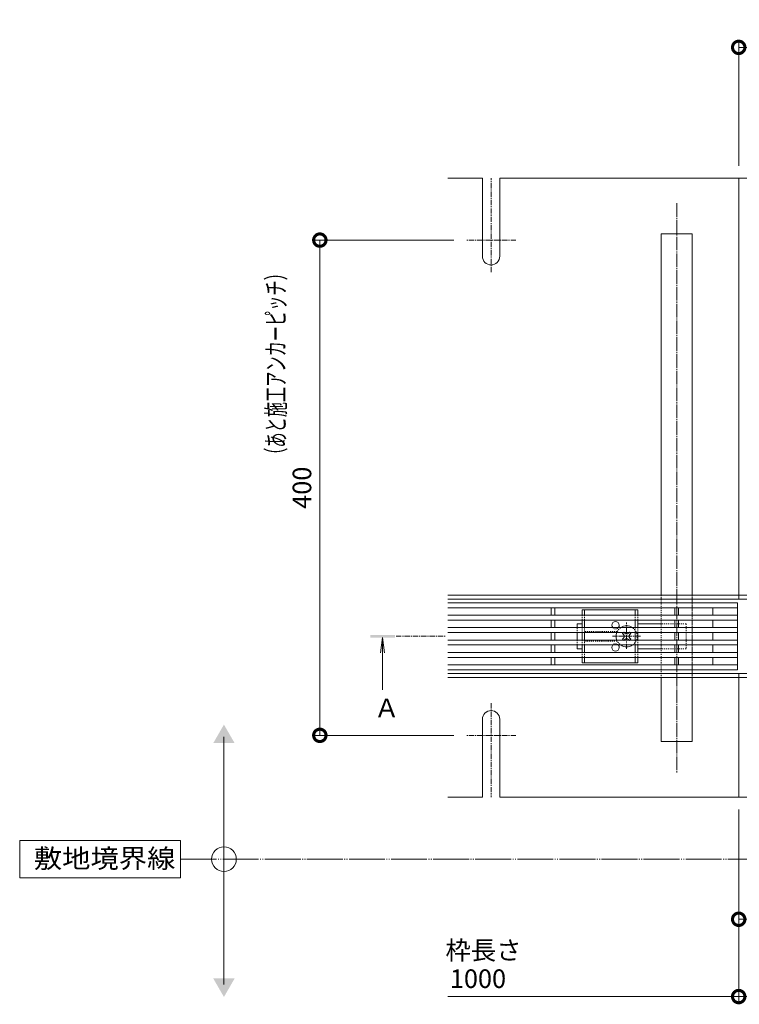
# Model space of a CAD drawing. Extents: x 337 to 3503, y 291 to 2255.
# Drawn here: x 337 to 918, y 1438 to 2234 of the extents above; entities that cross this region are included whole.
import ezdxf

# ---------------------------------------------------------------- set-up
doc = ezdxf.new("R2010")
doc.units = 0
for name, pattern in [('2点鎖線（平面）', [34, 29, -1.2, 0.7, -1.2, 0.7, -1.2]), ('中心線（短）', [6.773333, 4.233333, -0.846667, 0.846667, -0.846667]), ('中心線（長）', [13.546667, 11.006667, -0.846667, 0.846667, -0.846667]), ('点線（標準）', [1.693333, 0.846667, -0.846667])]:
    doc.linetypes.add(name, pattern=pattern)
doc.layers.get('0').update_dxf_attribs({"lineweight": 9})
doc.layers.get('Defpoints').update_dxf_attribs({"lineweight": 9})
for name, color, linetype, lineweight in [('スライドスクリューロック', 7, 'Continuous', 9), ('スリット蓋', 3, 'Continuous', 9), ('ホルダー', 2, 'Continuous', 9), ('寸法', 7, 'Continuous', 9), ('敷地境界線', 7, 'Continuous', 9), ('枠', 7, 'Continuous', 9), ('矢視', 4, 'Continuous', 9), ('角パイプ（蓋受け）', 7, 'Continuous', 9), ('角パイプ（補強梁）', 7, 'Continuous', 9)]:
    doc.layers.add(name, color=color, linetype=linetype, lineweight=lineweight)
doc.styles.add('(K)MSゴシック', font='txt', dxfattribs={"width": 0.8})
doc.styles.add('文字_異尺度_H3.0', font='txt', dxfattribs={"height": 3})
doc.styles.add('ＭＳ ゴシック', font='txt', dxfattribs={"width": 1.05, "height": 4})
doc.dimstyles.new('KAD-1', dxfattribs={"dimtxt": 3, "dimasz": 4, "dimexe": 1, "dimexo": 2, "dimgap": 1, "dimtad": 1, "dimdec": 1, "dimdsep": 46, "dimtxsty": '(K)MSゴシック', "dimblk": 'DOTSMALL', "dimcen": 0, "dimclrd": 7, "dimclre": 256, "dimclrt": 2, "dimadec": 0, "dimazin": 0, "dimtfac": 1, "dimtdec": 1, "dimtmove": 0, "dimatfit": 3, "dimldrblk": 'DOTSMALL', "dimfxl": 1, "dimtfill": 1, "dimlwd": -1, "dimlwe": -1, "dimarcsym": 0})

# ---------------------------------------------------------------- blocks, each defined once
blk = doc.blocks.new('_DotSmall')
at = {"color": 0, "linetype": 'ByBlock', "const_width": 0.5}
blk.add_lwpolyline([(-0.0625, 0, 1), (0.0625, 0, 1)], format="xyb", close=True, dxfattribs=at)
blk = doc.blocks.new('*D30')
at = {"layer": 'Defpoints', "color": 0, "linetype": '点線（標準）', "lineweight": 9, "transparency": 16777216}
for p in [(697.63, 2055.71), (579.39, 1655.71), (697.63, 1655.71)]:
    blk.add_point(p, dxfattribs=at)
at = {"layer": '寸法', "transparency": 16777216}
for p, q in [((687.63, 2055.71), (574.39, 2055.71)), ((687.63, 1655.71), (574.39, 1655.71))]:
    blk.add_line(p, q, dxfattribs=at)
at = {"layer": '寸法', "color": 7, "transparency": 16777216}
blk.add_line((579.39, 2055.71), (579.39, 1655.71), dxfattribs=at)
at = {"layer": '寸法', "color": 7, "linetype": '点線（標準）', "transparency": 16777216, "xscale": 20, "yscale": 20, "zscale": 20}
for p, rotation in [((579.39, 2055.71), 90), ((579.39, 1655.71), 270)]:
    blk.add_blockref('_DotSmall', p, dxfattribs=dict(at, rotation=rotation))
at = {"layer": '寸法', "color": 2, "linetype": '点線（標準）', "lineweight": 9, "transparency": 16777216, "insert": (566.89, 1855.71), "char_height": 15, "attachment_point": 5, "rotation": 90, "style": '(K)MSゴシック', "bg_fill": 3, "box_fill_scale": 1.1, "bg_fill_color": 256, "bg_fill_true_color": 13158600, "bg_fill_transparency": 0}
blk.add_mtext('400', dxfattribs=at)
blk = doc.blocks.new('*D35')
at = {"layer": 'Defpoints', "color": 0, "linetype": '点線（標準）', "lineweight": 9, "transparency": 16777216}
for p in [(917.72, 2211.39), (917.72, 2105.71), (1117.72, 2105.71)]:
    blk.add_point(p, dxfattribs=at)
at = {"layer": '寸法', "transparency": 16777216}
for p, q in [((917.72, 2115.71), (917.72, 2216.39)), ((1117.72, 2115.71), (1117.72, 2216.39))]:
    blk.add_line(p, q, dxfattribs=at)
at = {"layer": '寸法', "color": 7, "transparency": 16777216}
blk.add_line((1117.72, 2211.39), (917.72, 2211.39), dxfattribs=at)
at = {"layer": '寸法', "color": 7, "linetype": '点線（標準）', "transparency": 16777216, "xscale": 20, "yscale": 20, "zscale": 20, "rotation": 180}
blk.add_blockref('_DotSmall', (917.72, 2211.39), dxfattribs=at)
at = {"layer": '寸法', "color": 7, "linetype": '点線（標準）', "transparency": 16777216, "xscale": 20, "yscale": 20, "zscale": 20}
blk.add_blockref('_DotSmall', (1117.72, 2211.39), dxfattribs=at)
at = {"layer": '寸法', "color": 2, "linetype": '点線（標準）', "lineweight": 9, "transparency": 16777216, "insert": (1017.72, 2223.89), "char_height": 15, "attachment_point": 5, "style": '(K)MSゴシック', "bg_fill": 3, "box_fill_scale": 1.1, "bg_fill_color": 256, "bg_fill_true_color": 13158600, "bg_fill_transparency": 0}
blk.add_mtext('200', dxfattribs=at)
blk = doc.blocks.new('*D48')
at = {"layer": 'Defpoints', "color": 0, "linetype": 'Continuous', "lineweight": 9, "transparency": 16777216}
for p in [(917.72, 1605.71), (1917.72, 1605.71), (1917.72, 1444.74)]:
    blk.add_point(p, dxfattribs=at)
at = {"layer": '寸法', "transparency": 16777216}
for p, q in [((917.72, 1595.71), (917.72, 1439.74)), ((1917.72, 1595.71), (1917.72, 1439.74))]:
    blk.add_line(p, q, dxfattribs=at)
at = {"layer": '寸法', "color": 7, "transparency": 16777216}
blk.add_line((917.72, 1444.74), (1917.72, 1444.74), dxfattribs=at)
at = {"layer": '寸法', "color": 7, "linetype": 'Continuous', "transparency": 16777216, "xscale": 20, "yscale": 20, "zscale": 20, "rotation": 180}
blk.add_blockref('_DotSmall', (917.72, 1444.74), dxfattribs=at)
at = {"layer": '寸法', "color": 7, "linetype": 'Continuous', "transparency": 16777216, "xscale": 20, "yscale": 20, "zscale": 20}
blk.add_blockref('_DotSmall', (1917.72, 1444.74), dxfattribs=at)
at = {"layer": '寸法', "color": 2, "linetype": 'Continuous', "transparency": 16777216, "insert": (1417.72, 1457.24), "char_height": 15, "attachment_point": 5, "style": '(K)MSゴシック', "bg_fill": 3, "box_fill_scale": 1.1, "bg_fill_color": 256, "bg_fill_true_color": 13158600, "bg_fill_transparency": 0}
blk.add_mtext('1000', dxfattribs=at)
blk = doc.blocks.new('*D47')
at = {"layer": 'Defpoints', "color": 0, "linetype": 'Continuous', "lineweight": 9, "transparency": 16777216}
for p in [(917.72, 1605.71), (967.72, 1605.71), (967.72, 1507.18)]:
    blk.add_point(p, dxfattribs=at)
at = {"layer": '寸法', "transparency": 16777216}
for p, q in [((917.72, 1595.71), (917.72, 1502.18)), ((967.72, 1595.71), (967.72, 1502.18))]:
    blk.add_line(p, q, dxfattribs=at)
at = {"layer": '寸法', "color": 7, "transparency": 16777216}
blk.add_line((917.72, 1507.18), (967.72, 1507.18), dxfattribs=at)
at = {"layer": '寸法', "color": 7, "linetype": 'Continuous', "transparency": 16777216, "xscale": 20, "yscale": 20, "zscale": 20, "rotation": 180}
blk.add_blockref('_DotSmall', (917.72, 1507.18), dxfattribs=at)
at = {"layer": '寸法', "color": 7, "linetype": 'Continuous', "transparency": 16777216, "xscale": 20, "yscale": 20, "zscale": 20}
blk.add_blockref('_DotSmall', (967.72, 1507.18), dxfattribs=at)
at = {"layer": '寸法', "color": 2, "linetype": 'Continuous', "lineweight": 9, "transparency": 16777216, "insert": (942.72, 1519.68), "char_height": 15, "attachment_point": 5, "style": '(K)MSゴシック', "bg_fill": 3, "box_fill_scale": 1.1, "bg_fill_color": 256, "bg_fill_true_color": 13158600, "bg_fill_transparency": 0}
blk.add_mtext('50', dxfattribs=at)

msp = doc.modelspace()

# ---------------------------------------------------------------- linework, layer by layer
at = {"layer": 'スライドスクリューロック', "color": 7, "linetype": 'Continuous', "lineweight": 9}
for p, q in [((787.22, 1745.71), (791.22, 1745.71)), ((787.22, 1742.71), (787.22, 1745.71)), ((855.22, 1745.71), (836.22, 1745.71)), ((787.22, 1732.71), (787.22, 1738.71)), ((787.22, 1728.71), (787.22, 1725.71)), ((791.22, 1725.71), (787.22, 1725.71)), ((836.22, 1725.71), (855.22, 1725.71))]:
    msp.add_line(p, q, dxfattribs=at)
at = {"layer": 'スライドスクリューロック', "color": 7, "linetype": '点線（標準）', "lineweight": 9}
for p, q in [((787.22, 1742.71), (787.22, 1738.71)), ((875.22, 1745.71), (855.22, 1745.71)), ((875.22, 1745.71), (875.22, 1725.71)), ((787.22, 1732.71), (787.22, 1728.71)), ((875.22, 1725.71), (855.22, 1725.71))]:
    msp.add_line(p, q, dxfattribs=at)
at = {"layer": 'スライドスクリューロック', "color": 7, "linetype": '中心線（短）', "lineweight": 9}
for p, q in [((827.22, 1725.53), (827.22, 1746.79)), ((838.47, 1735.71), (815.86, 1735.71))]:
    msp.add_line(p, q, dxfattribs=at)
at = {"layer": 'スライドスクリューロック', "color": 6, "linetype": 'Continuous', "lineweight": 9}
for p, q in [((823.86, 1738.01), (824.56, 1738.71)), ((824.74, 1737.13), (823.86, 1738.01)), ((824.74, 1734.3), (823.86, 1733.42)), ((825.8, 1738.19), (825.28, 1738.71)), ((828.63, 1738.19), (829.16, 1738.71)), ((829.69, 1737.13), (830.57, 1738.01)), ((829.69, 1734.3), (830.57, 1733.42)), ((829.87, 1738.71), (830.57, 1738.01)), ((824.56, 1732.71), (823.86, 1733.42)), ((825.8, 1733.24), (825.28, 1732.71)), ((828.63, 1733.24), (829.16, 1732.71)), ((830.57, 1733.42), (829.87, 1732.71))]:
    msp.add_line(p, q, dxfattribs=at)
at = {"layer": 'スライドスクリューロック', "color": 6, "linetype": '点線（標準）', "lineweight": 9}
for p, q in [((824.56, 1738.71), (824.92, 1739.07)), ((825.28, 1738.71), (824.92, 1739.07)), ((829.16, 1738.71), (829.51, 1739.07)), ((829.51, 1739.07), (829.87, 1738.71)), ((824.92, 1732.36), (824.56, 1732.71)), ((825.28, 1732.71), (824.92, 1732.36)), ((829.16, 1732.71), (829.51, 1732.36)), ((829.87, 1732.71), (829.51, 1732.36))]:
    msp.add_line(p, q, dxfattribs=at)
for start, end in [(124.56032, 159.33268), (304.56032, 55.43968), (200.66732, 235.43968)]:
    msp.add_arc((827.22, 1735.71), 8.5, start, end, dxfattribs=at)
at = {"layer": 'スライドスクリューロック', "color": 6, "linetype": 'Continuous', "lineweight": 9}
for centre, radius, start, end in [((827.22, 1735.71), 8.5, 55.43968, 124.56032), ((827.22, 1735.71), 8.5, 159.33268, 200.66732), ((823.33, 1735.71), 2, 315, 45), ((827.22, 1739.6), 2, 225, 315), ((827.22, 1731.83), 2, 45, 135), ((831.11, 1735.71), 2, 135, 225), ((827.22, 1735.71), 8.5, 235.43968, 304.56032)]:
    msp.add_arc(centre, radius, start, end, dxfattribs=at)
at = {"layer": 'スリット蓋', "color": 3, "linetype": 'Continuous', "lineweight": 9}
for p, q in [((766.22, 1752.71), (766.22, 1758.71)), ((769.22, 1758.71), (769.22, 1752.71)), ((866.22, 1752.71), (866.22, 1758.71)), ((869.22, 1758.71), (869.22, 1752.71)), ((896.72, 1752.71), (896.72, 1758.71)), ((916.72, 1708.71), (916.72, 1762.71)), ((766.22, 1742.71), (766.22, 1748.71)), ((769.22, 1748.71), (769.22, 1742.71)), ((866.22, 1742.71), (866.22, 1748.71)), ((869.22, 1748.71), (869.22, 1742.71)), ((896.72, 1742.71), (896.72, 1748.71)), ((766.22, 1738.71), (766.22, 1732.71)), ((769.22, 1738.71), (769.22, 1732.71)), ((866.22, 1738.71), (866.22, 1732.71)), ((869.22, 1738.71), (869.22, 1732.71)), ((896.72, 1732.71), (896.72, 1738.71)), ((766.22, 1728.71), (766.22, 1722.71)), ((769.22, 1728.71), (769.22, 1722.71)), ((866.22, 1728.71), (866.22, 1722.71)), ((869.22, 1728.71), (869.22, 1722.71)), ((896.72, 1722.71), (896.72, 1728.71)), ((766.22, 1718.71), (766.22, 1712.71)), ((769.22, 1718.71), (769.22, 1712.71)), ((866.22, 1718.71), (866.22, 1712.71)), ((869.22, 1718.71), (869.22, 1712.71)), ((896.72, 1712.71), (896.72, 1718.71))]:
    msp.add_line(p, q, dxfattribs=at)
at = {"layer": 'ホルダー', "color": 2, "linetype": 'Continuous', "lineweight": 9}
for p, q in [((836.22, 1757.21), (791.22, 1757.21)), ((791.22, 1757.21), (791.22, 1752.71)), ((793.22, 1757.21), (793.22, 1752.71)), ((834.22, 1757.21), (834.22, 1752.71)), ((836.22, 1757.21), (836.22, 1752.71)), ((791.22, 1748.71), (791.22, 1742.71)), ((793.22, 1748.71), (793.22, 1742.71)), ((834.22, 1748.71), (834.22, 1742.71)), ((836.22, 1748.71), (836.22, 1742.71)), ((791.22, 1738.71), (791.22, 1732.71)), ((793.22, 1738.71), (793.22, 1732.71)), ((834.22, 1738.71), (834.22, 1732.71)), ((836.22, 1738.71), (836.22, 1732.71)), ((791.22, 1728.71), (791.22, 1722.71)), ((793.22, 1728.71), (793.22, 1722.71)), ((834.22, 1728.71), (834.22, 1722.71)), ((836.22, 1728.71), (836.22, 1722.71)), ((791.22, 1718.71), (791.22, 1714.21)), ((793.22, 1718.71), (793.22, 1714.21)), ((834.22, 1718.71), (834.22, 1714.21)), ((836.22, 1718.71), (836.22, 1714.21)), ((791.22, 1714.21), (836.22, 1714.21))]:
    msp.add_line(p, q, dxfattribs=at)
at = {"layer": 'ホルダー', "color": 2, "linetype": '点線（標準）', "lineweight": 9}
for p, q in [((791.22, 1748.71), (791.22, 1752.71)), ((793.22, 1748.71), (793.22, 1752.71)), ((834.22, 1748.71), (834.22, 1752.71)), ((836.22, 1748.71), (836.22, 1752.71)), ((791.22, 1738.71), (791.22, 1742.71)), ((793.22, 1738.71), (793.22, 1742.71)), ((834.22, 1738.71), (834.22, 1742.71)), ((836.22, 1738.71), (836.22, 1742.71)), ((819.72, 1739.71), (793.22, 1739.71)), ((791.22, 1728.71), (791.22, 1732.71)), ((793.22, 1728.71), (793.22, 1732.71)), ((793.22, 1731.71), (819.72, 1731.71)), ((834.22, 1728.71), (834.22, 1732.71)), ((836.22, 1728.71), (836.22, 1732.71)), ((791.22, 1718.71), (791.22, 1722.71)), ((793.22, 1718.71), (793.22, 1722.71)), ((834.22, 1718.71), (834.22, 1722.71)), ((836.22, 1718.71), (836.22, 1722.71))]:
    msp.add_line(p, q, dxfattribs=at)
at = {"layer": 'ホルダー', "color": 2, "linetype": 'Continuous', "lineweight": 9}
for centre, start, end in [((818.22, 1744.71), 318.18969, 221.81031), ((818.22, 1726.71), 138.18969, 41.81031)]:
    msp.add_arc(centre, 3, start, end, dxfattribs=at)
at = {"layer": 'ホルダー', "color": 2, "linetype": '点線（標準）', "lineweight": 9}
for centre, start, end in [((818.22, 1744.71), 221.81031, 318.18969), ((818.22, 1726.71), 41.81031, 138.18969)]:
    msp.add_arc(centre, 3, start, end, dxfattribs=at)
at = {"layer": '寸法', "color": 7}
for p, q in [((917.72, 1595.71), (917.72, 1439.74)), ((682.72, 1444.74), (917.72, 1444.74))]:
    msp.add_line(p, q, dxfattribs=at)
at = {"layer": '敷地境界線', "color": 7, "linetype": 'Continuous', "lineweight": 9}
for p, q in [((501.93, 1454.41), (501.93, 1654.41)), ((466.95, 1570.71), (336.95, 1570.71)), ((336.95, 1570.71), (336.95, 1540.71)), ((466.95, 1540.71), (466.95, 1570.71)), ((336.95, 1540.71), (466.95, 1540.71))]:
    msp.add_line(p, q, dxfattribs=at)
msp.add_circle((501.93, 1555.71), 10, dxfattribs=at)
for points in [[(493.27, 1649.41), (493.27, 1649.41), (510.59, 1649.41), (501.93, 1664.41)], [(493.27, 1459.41), (493.27, 1459.41), (510.59, 1459.41), (501.93, 1444.41)]]:
    msp.add_solid(points, dxfattribs=at)
at = {"layer": '枠', "color": 7, "linetype": 'Continuous', "lineweight": 9}
for p, q in [((682.72, 2105.71), (710.72, 2105.71)), ((710.72, 2042.71), (710.72, 2105.71)), ((724.72, 2105.71), (917.72, 2105.71)), ((724.72, 2042.71), (724.72, 2105.71)), ((1110.72, 2105.71), (917.72, 2105.71)), ((917.72, 2105.71), (917.72, 1765.71)), ((682.72, 1768.91), (917.72, 1768.91)), ((682.72, 1765.71), (917.72, 1765.71)), ((1917.72, 1768.91), (917.72, 1768.91)), ((1917.72, 1765.71), (917.72, 1765.71)), ((682.72, 1705.71), (917.72, 1705.71)), ((682.72, 1702.51), (917.72, 1702.51)), ((917.72, 1705.71), (917.72, 1605.71)), ((1917.72, 1705.71), (917.72, 1705.71)), ((917.72, 1705.71), (917.72, 1702.51)), ((1917.72, 1702.51), (917.72, 1702.51)), ((710.72, 1668.71), (710.72, 1605.71)), ((724.72, 1668.71), (724.72, 1605.71)), ((682.72, 1605.71), (710.72, 1605.71)), ((724.72, 1605.71), (917.72, 1605.71)), ((1110.72, 1605.71), (917.72, 1605.71))]:
    msp.add_line(p, q, dxfattribs=at)
at = {"layer": '枠', "color": 7, "linetype": '中心線（短）', "lineweight": 9}
for p, q in [((717.72, 2029.71), (717.72, 2105.71)), ((737.8, 2055.71), (697.63, 2055.71)), ((717.72, 1681.71), (717.72, 1605.71)), ((737.8, 1655.71), (697.63, 1655.71))]:
    msp.add_line(p, q, dxfattribs=at)
at = {"layer": '枠', "color": 7, "linetype": 'Continuous', "lineweight": 9}
for centre, start, end in [((717.72, 2042.71), 180, 0), ((717.72, 1668.71), 0, 180)]:
    msp.add_arc(centre, 7, start, end, dxfattribs=at)
at = {"layer": '矢視', "color": 4, "linetype": 'Continuous', "lineweight": 9}
for q in [(628.42, 1722.32), (631.68, 1722.32), (630.05, 1692.56)]:
    msp.add_line((630.05, 1734.71), q, dxfattribs=at)
at = {"layer": '矢視', "color": 4, "linetype": '中心線（短）', "lineweight": 9}
msp.add_line((640.95, 1735.71), (680.95, 1735.71), dxfattribs=at)
at = {"layer": '矢視', "color": 4, "linetype": 'Continuous', "lineweight": 9}
msp.add_solid([(620.05, 1736.71), (620.05, 1734.71), (640.05, 1736.71), (640.05, 1734.71)], dxfattribs=at)
at = {"layer": '角パイプ（蓋受け）', "color": 7, "linetype": '点線（標準）', "lineweight": 9}
for p, q in [((855.22, 1768.91), (880.22, 1768.91)), ((855.22, 1768.91), (855.22, 1702.51)), ((880.22, 1702.51), (880.22, 1768.91)), ((855.22, 1702.51), (880.22, 1702.51))]:
    msp.add_line(p, q, dxfattribs=at)
at = {"layer": '角パイプ（補強梁）', "color": 7, "linetype": '中心線（長）', "lineweight": 9}
msp.add_line((867.72, 2085.58), (867.72, 1625.85), dxfattribs=at)
at = {"layer": '角パイプ（補強梁）', "color": 7, "linetype": 'Continuous', "lineweight": 9}
for p, q in [((855.22, 2060.71), (880.22, 2060.71)), ((855.22, 1768.91), (855.22, 2060.71)), ((880.22, 1768.91), (880.22, 2060.71)), ((855.22, 1650.71), (855.22, 1702.51)), ((880.22, 1650.71), (880.22, 1702.51)), ((855.22, 1650.71), (880.22, 1650.71))]:
    msp.add_line(p, q, dxfattribs=at)
at = {"layer": '角パイプ（補強梁）', "color": 7, "linetype": '点線（標準）', "lineweight": 9}
for p, q in [((855.22, 1768.91), (855.22, 1702.51)), ((880.22, 1768.91), (880.22, 1702.51))]:
    msp.add_line(p, q, dxfattribs=at)

# ---------------------------------------------------------------- block references
at = {"layer": '寸法', "color": 7, "linetype": 'Continuous', "xscale": 20, "yscale": 20, "zscale": 20}
msp.add_blockref('_DotSmall', (917.72, 1444.74), dxfattribs=at)

# ---------------------------------------------------------------- texts
at = {"layer": '寸法', "color": 2, "linetype": 'Continuous', "insert": (680.88, 1489.64), "char_height": 15, "width": 53.0875, "attachment_point": 1, "style": '文字_異尺度_H3.0'}
msp.add_mtext('枠長さ', dxfattribs=at)
at = {"layer": '寸法', "color": 2, "linetype": 'Continuous', "insert": (707.12, 1457.24), "char_height": 15, "attachment_point": 5, "style": '(K)MSゴシック', "bg_fill": 3, "box_fill_scale": 1.1, "bg_fill_color": 256, "bg_fill_true_color": 13158600, "bg_fill_transparency": 0}
msp.add_mtext('1000', dxfattribs=at)
at = {"layer": '敷地境界線', "color": 2, "linetype": 'Continuous', "lineweight": 9, "style": 'ＭＳ ゴシック', "width": 1.1}
msp.add_text('敷地境界線', height=15.24, dxfattribs=at).set_placement((348.37, 1548.64))
at = {"layer": '矢視', "color": 2, "linetype": 'Continuous', "insert": (623.18, 1685.36), "char_height": 15, "width": 15, "attachment_point": 1, "style": '文字_異尺度_H3.0'}
msp.add_mtext('Ａ', dxfattribs=at)

# ---------------------------------------------------------------- next in the draw order: dimensions: what is measured, and where the dimension line sits
at = {"layer": '寸法', "color": 7, "linetype": '点線（標準）', "lineweight": 9}
dim = msp.add_linear_dim(base=(917.72, 2211.39), p1=(1117.72, 2105.71), p2=(917.72, 2105.71), dimstyle='KAD-1', dxfattribs=at)
dim.commit()
dim.dimension.update_dxf_attribs({"geometry": '*D35', "text_midpoint": (1017.72, 2223.89)})
dim = msp.add_linear_dim(base=(579.39, 1655.71), p1=(697.63, 2055.71), p2=(697.63, 1655.71), angle=90, dimstyle='KAD-1', dxfattribs=at)
dim.commit()
dim.dimension.update_dxf_attribs({"geometry": '*D30', "text_midpoint": (566.89, 1855.71)})
at = {"layer": '寸法', "color": 7, "linetype": 'Continuous'}
dim = msp.add_linear_dim(base=(1917.72, 1444.74), p1=(917.72, 1605.71), p2=(1917.72, 1605.71), dimstyle='KAD-1', dxfattribs=at)
dim.commit()
dim.dimension.update_dxf_attribs({"geometry": '*D48', "text_midpoint": (1417.72, 1457.24)})

# ---------------------------------------------------------------- next in the draw order: linework, layer by layer
at = {"layer": 'スリット蓋', "color": 3, "linetype": 'Continuous', "lineweight": 9}
for p, q in [((916.72, 1762.71), (682.72, 1762.71)), ((916.72, 1758.71), (682.72, 1758.71)), ((916.72, 1752.71), (682.72, 1752.71)), ((916.72, 1748.71), (682.72, 1748.71)), ((916.72, 1742.71), (682.72, 1742.71)), ((916.72, 1738.71), (682.72, 1738.71)), ((916.72, 1732.71), (682.72, 1732.71)), ((916.72, 1728.71), (682.72, 1728.71)), ((916.72, 1722.71), (682.72, 1722.71)), ((916.72, 1718.71), (682.72, 1718.71)), ((916.72, 1712.71), (682.72, 1712.71)), ((916.72, 1708.71), (682.72, 1708.71))]:
    msp.add_line(p, q, dxfattribs=at)

# ---------------------------------------------------------------- next in the draw order: texts
at = {"layer": '寸法', "color": 2, "linetype": 'Continuous', "insert": (551.38, 1955.68), "char_height": 15, "width": 402.9905, "attachment_point": 8, "rotation": 90, "style": '文字_異尺度_H3.0'}
msp.add_mtext('{\\W0.6;（あと施工アンカーピッチ）\\P}', dxfattribs=at)

# ---------------------------------------------------------------- next in the draw order: dimensions: what is measured, and where the dimension line sits
at = {"layer": '寸法', "linetype": 'Continuous', "lineweight": 9}
dim = msp.add_linear_dim(base=(967.72, 1507.18), p1=(917.72, 1605.71), p2=(967.72, 1605.71), dimstyle='KAD-1', dxfattribs=at)
dim.commit()
dim.dimension.update_dxf_attribs({"geometry": '*D47', "text_midpoint": (942.72, 1519.68)})

# ---------------------------------------------------------------- next in the draw order: linework, layer by layer
at = {"layer": '敷地境界線', "color": 2, "linetype": '2点鎖線（平面）', "lineweight": 9}
msp.add_line((466.95, 1555.71), (2434.43, 1555.71), dxfattribs=at)

doc.saveas('drawing.dxf')
